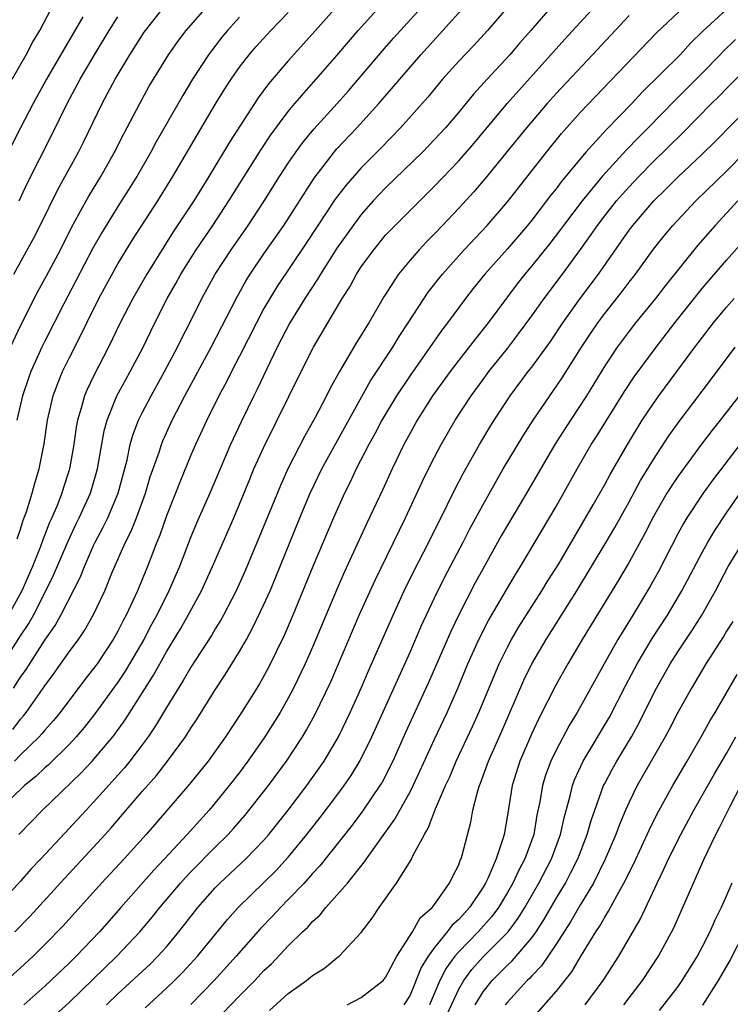
# Model space of a CAD drawing. Units: inches. Extents: x 2610000 to 2613000, y 1473000 to 1476000.
# Drawn here: x 2610063 to 2610121, y 1474059 to 1474140 of the extents above; entities that cross this region are included whole.
import ezdxf

# ---------------------------------------------------------------- set-up
doc = ezdxf.new("R2010")
doc.units = ezdxf.units.IN
doc.header["$MEASUREMENT"] = 0
doc.layers.add('LD26101473_2ft', color=214, linetype='Continuous')

msp = doc.modelspace()

# ---------------------------------------------------------------- linework, layer by layer
at = {"layer": 'LD26101473_2ft'}
for points, elevation in [([(2610062.32, 1474135), (2610063.465, 1474137), (2610063.995, 1474138.005), (2610064.579, 1474139), (2610066.104, 1474141.896)], 11844), ([(2610103.964, 1474142.036), (2610101.376, 1474139), (2610100.234, 1474137.766), (2610099, 1474136.475), (2610097.682, 1474135), (2610096.464, 1474133.536), (2610094.225, 1474131), (2610092.636, 1474129.365), (2610091, 1474127.729), (2610089.722, 1474126.278), (2610088.864, 1474125.137), (2610086.477, 1474121.523), (2610084.06, 1474117.94), (2610083.476, 1474117), (2610083, 1474116.166), (2610082.378, 1474115), (2610081, 1474112.26), (2610080.339, 1474111), (2610079.893, 1474110.107), (2610079.293, 1474109), (2610078.305, 1474107), (2610077.38, 1474105), (2610077, 1474104.127), (2610076.081, 1474101.919), (2610075.732, 1474101), (2610075, 1474099.158), (2610074.438, 1474097.562), (2610074.198, 1474097), (2610073.431, 1474095), (2610072.609, 1474093), (2610071.68, 1474091), (2610071.441, 1474090.559), (2610071, 1474089.674), (2610070.619, 1474089), (2610069.286, 1474087), (2610069, 1474086.606), (2610068.292, 1474085.708), (2610066.259, 1474083), (2610065.692, 1474082.308), (2610065, 1474081.547), (2610064.759, 1474081.242), (2610064.534, 1474081), (2610063, 1474079.532), (2610062.499, 1474079)], 11822), ([(2610106.815, 1474141.185), (2610104.937, 1474139), (2610104.027, 1474137.973), (2610103.202, 1474137), (2610101.333, 1474135), (2610100.221, 1474133.779), (2610099, 1474132.288), (2610097.903, 1474131), (2610097.471, 1474130.529), (2610096.016, 1474129), (2610093, 1474126.069), (2610092.471, 1474125.529), (2610091.983, 1474125), (2610091, 1474123.898), (2610090.322, 1474123), (2610089, 1474121.132), (2610087.642, 1474119), (2610087.41, 1474118.59), (2610086.364, 1474117), (2610085.135, 1474115), (2610084.095, 1474113), (2610083.231, 1474111.232), (2610082.443, 1474109.556), (2610082.157, 1474109), (2610081.124, 1474106.876), (2610080.252, 1474105), (2610078.548, 1474101), (2610077.462, 1474098.538), (2610077, 1474097.44), (2610076.051, 1474095), (2610075.191, 1474093), (2610074.19, 1474091), (2610073.766, 1474090.234), (2610073.129, 1474089), (2610071.969, 1474087), (2610071.603, 1474086.396), (2610071, 1474085.507), (2610069.11, 1474082.891), (2610068.234, 1474081.766), (2610067.584, 1474081), (2610067, 1474080.377), (2610065.292, 1474078.707), (2610065, 1474078.457), (2610064.259, 1474077.741), (2610063.328, 1474077), (2610061.227, 1474075)], 11820), ([(2610062.43, 1474085), (2610063, 1474085.908), (2610063.454, 1474086.546), (2610065, 1474088.951), (2610065.849, 1474090.151), (2610066.322, 1474091), (2610067.901, 1474094.099), (2610068.249, 1474095), (2610069, 1474096.714), (2610069.133, 1474097), (2610069.788, 1474098.212), (2610070.169, 1474099), (2610071.03, 1474101), (2610071.759, 1474103.759), (2610072.019, 1474105), (2610072.228, 1474105.772), (2610072.706, 1474107), (2610073, 1474107.602), (2610073.724, 1474109), (2610074.839, 1474111), (2610075.891, 1474113), (2610076.25, 1474113.75), (2610076.908, 1474115), (2610077.911, 1474117), (2610079.001, 1474119), (2610080.298, 1474121), (2610081.708, 1474123), (2610083, 1474124.954), (2610084.273, 1474127), (2610085, 1474128.106), (2610085.617, 1474129), (2610086.199, 1474129.801), (2610087.11, 1474130.89), (2610089.023, 1474133), (2610089.947, 1474134.053), (2610092.706, 1474137.294), (2610093.642, 1474138.358), (2610096.491, 1474141.509)], 11826), ([(2610062.459, 1474119), (2610064.079, 1474121.921), (2610064.627, 1474123), (2610066.071, 1474125.929), (2610067.76, 1474129), (2610068.175, 1474129.825), (2610069.705, 1474133), (2610070.781, 1474135), (2610071.971, 1474137), (2610073.153, 1474138.847), (2610073.258, 1474139), (2610074.926, 1474141.073)], 11838), ([(2610060.53, 1474085.47), (2610063, 1474089.311), (2610063.681, 1474090.319), (2610064.061, 1474091), (2610065.087, 1474093), (2610065.719, 1474094.281), (2610066.916, 1474097.084), (2610067.554, 1474098.446), (2610067.832, 1474099), (2610068.744, 1474101), (2610069.338, 1474103), (2610069.88, 1474106.119), (2610070.124, 1474107), (2610070.921, 1474109), (2610071.647, 1474110.353), (2610072.018, 1474111), (2610073.071, 1474113), (2610074.042, 1474115), (2610075.062, 1474117), (2610075.769, 1474118.231), (2610076.185, 1474119), (2610077.434, 1474121), (2610078.792, 1474123), (2610080.122, 1474125), (2610082.763, 1474129.238), (2610083.565, 1474130.435), (2610085, 1474132.352), (2610085.543, 1474133), (2610089, 1474136.94), (2610089.938, 1474138.061), (2610090.751, 1474139), (2610092.542, 1474141)], 11828), ([(2610121, 1474140.728), (2610119.06, 1474138.94), (2610118.051, 1474137.949), (2610117.191, 1474137), (2610114.072, 1474133.928), (2610113.226, 1474133), (2610111.132, 1474130.868), (2610109.445, 1474129), (2610107.424, 1474126.576), (2610107, 1474126.006), (2610106.548, 1474125.452), (2610105, 1474123.415), (2610104.664, 1474123), (2610103, 1474121.073), (2610101.15, 1474119), (2610100.194, 1474117.806), (2610099.564, 1474117), (2610098.076, 1474115), (2610097.605, 1474114.395), (2610095, 1474110.683), (2610093.89, 1474109), (2610092.692, 1474107), (2610092.113, 1474105.887), (2610091.613, 1474105), (2610090.588, 1474103), (2610090.088, 1474101.912), (2610089.626, 1474101), (2610088.72, 1474099), (2610087.009, 1474094.991), (2610085.373, 1474091), (2610084.66, 1474089.34), (2610083.347, 1474086.653), (2610082.63, 1474085.37), (2610082.403, 1474085), (2610081.15, 1474083), (2610079.84, 1474081), (2610078.419, 1474079), (2610076.891, 1474077.109), (2610073.321, 1474073), (2610071.528, 1474071), (2610069.654, 1474069), (2610066.514, 1474065.486), (2610065, 1474063.946), (2610064.029, 1474063), (2610063, 1474062.049), (2610061, 1474060.272)], 11812), ([(2610113, 1474140.233), (2610110.002, 1474137), (2610107, 1474133.817), (2610106.265, 1474133), (2610104.557, 1474131), (2610102.968, 1474129.032), (2610101.299, 1474127), (2610100.241, 1474125.759), (2610099, 1474124.415), (2610097.663, 1474123), (2610097, 1474122.303), (2610096.35, 1474121.65), (2610095.743, 1474121), (2610095, 1474120.134), (2610094.066, 1474119), (2610092.861, 1474117.139), (2610091.622, 1474115), (2610091.373, 1474114.626), (2610091, 1474113.993), (2610090.615, 1474113.385), (2610089.209, 1474111), (2610088.426, 1474109.574), (2610088.145, 1474109), (2610087.213, 1474107.213), (2610086.339, 1474105.661), (2610085, 1474103.06), (2610084.349, 1474101.651), (2610082.609, 1474097.391), (2610081.422, 1474094.578), (2610080.713, 1474093), (2610079.68, 1474091), (2610079.439, 1474090.561), (2610079, 1474089.861), (2610078.683, 1474089.317), (2610077, 1474086.735), (2610076.375, 1474085.625), (2610075, 1474083.403), (2610074.099, 1474081.901), (2610073.48, 1474081), (2610073, 1474080.35), (2610071.984, 1474079), (2610071.543, 1474078.457), (2610069, 1474075.635), (2610068.39, 1474075), (2610067, 1474073.484), (2610064.68, 1474071), (2610063.859, 1474070.141), (2610063, 1474069.16), (2610061.008, 1474067)], 11816), ([(2610089.017, 1474141), (2610087, 1474138.712), (2610085, 1474136.518), (2610083.372, 1474134.628), (2610082.524, 1474133.476), (2610080.166, 1474129.834), (2610078.465, 1474127), (2610077.236, 1474125), (2610075.546, 1474122.454), (2610074.765, 1474121.235), (2610073.378, 1474119), (2610072.219, 1474117), (2610071.187, 1474115), (2610070.226, 1474113), (2610069, 1474110.628), (2610068.469, 1474109.531), (2610068.251, 1474109), (2610067.985, 1474107.985), (2610067.678, 1474107), (2610067.572, 1474106.428), (2610067.38, 1474105), (2610067.036, 1474103), (2610067, 1474102.888), (2610066.523, 1474101.476), (2610066.385, 1474101), (2610066.005, 1474100.005), (2610065.579, 1474099), (2610065.395, 1474098.605), (2610064.827, 1474097.173), (2610064.643, 1474096.643), (2610063.979, 1474095), (2610063.101, 1474093), (2610062.029, 1474091)], 11830), ([(2610062.191, 1474113), (2610063, 1474114.757), (2610064.421, 1474117.579), (2610065.141, 1474118.859), (2610066.279, 1474121), (2610067.189, 1474122.811), (2610068.39, 1474125), (2610068.607, 1474125.393), (2610069.591, 1474127), (2610070.735, 1474129), (2610071.491, 1474130.509), (2610072.794, 1474133), (2610073.581, 1474134.419), (2610075.156, 1474137), (2610075.917, 1474138.083), (2610076.611, 1474139), (2610078.35, 1474141)], 11836), ([(2610062.381, 1474081.619), (2610063, 1474082.459), (2610063.26, 1474082.74), (2610063.466, 1474083), (2610065, 1474085.19), (2610065.773, 1474086.227), (2610067, 1474087.979), (2610067.753, 1474089), (2610068.261, 1474089.739), (2610068.979, 1474091), (2610069.935, 1474093), (2610070.57, 1474094.57), (2610071.631, 1474097), (2610072.101, 1474097.899), (2610072.538, 1474099), (2610073.274, 1474101), (2610073.661, 1474102.34), (2610074.383, 1474104.383), (2610074.574, 1474105), (2610074.694, 1474105.306), (2610075, 1474105.977), (2610075.474, 1474107), (2610076.497, 1474109), (2610078.658, 1474113), (2610080.815, 1474117.185), (2610081.531, 1474118.469), (2610081.866, 1474119), (2610083, 1474120.661), (2610084.632, 1474123), (2610087.119, 1474126.881), (2610088.761, 1474129), (2610089, 1474129.274), (2610090.626, 1474131), (2610092.444, 1474133), (2610095.878, 1474137), (2610097.71, 1474139), (2610099.51, 1474141)], 11824), ([(2610062.533, 1474065), (2610063.755, 1474066.245), (2610066.617, 1474069.383), (2610069, 1474071.945), (2610069.96, 1474073), (2610070.451, 1474073.549), (2610071.682, 1474075), (2610073, 1474076.517), (2610074.165, 1474077.834), (2610075.082, 1474079), (2610076.544, 1474081), (2610076.728, 1474081.271), (2610077, 1474081.72), (2610077.51, 1474082.49), (2610079, 1474084.853), (2610079.851, 1474086.15), (2610081, 1474088.013), (2610081.556, 1474089), (2610082.072, 1474089.928), (2610083, 1474091.866), (2610083.499, 1474093), (2610083.94, 1474094.059), (2610085.946, 1474099), (2610086.8, 1474101), (2610087.77, 1474103), (2610088.898, 1474105.102), (2610091.762, 1474110.238), (2610093.579, 1474113), (2610094.113, 1474113.887), (2610094.857, 1474115), (2610096.493, 1474117.507), (2610097.661, 1474119), (2610099.438, 1474121), (2610101.337, 1474123), (2610103, 1474124.921), (2610106.205, 1474129), (2610107.458, 1474130.542), (2610109, 1474132.278), (2610115.23, 1474138.77), (2610117.566, 1474141)], 11814), ([(2610062.728, 1474097.272), (2610063, 1474098.063), (2610063.216, 1474098.785), (2610063.482, 1474099.482), (2610063.947, 1474101), (2610064.165, 1474101.835), (2610064.536, 1474103), (2610064.935, 1474105.066), (2610065.206, 1474107), (2610065.673, 1474109), (2610066.029, 1474109.971), (2610066.46, 1474111), (2610067, 1474112.107), (2610067.975, 1474114.025), (2610068.441, 1474115), (2610069.436, 1474117), (2610070.52, 1474119), (2610071, 1474119.841), (2610072.203, 1474121.797), (2610074.279, 1474125), (2610075.525, 1474127), (2610077.536, 1474130.464), (2610079, 1474132.913), (2610079.795, 1474134.205), (2610080.313, 1474135), (2610081, 1474135.977), (2610081.787, 1474137), (2610082.345, 1474137.655), (2610083.572, 1474139), (2610085, 1474140.467)], 11832), ([(2610062.863, 1474073), (2610064.8, 1474075), (2610067.965, 1474078.036), (2610068.887, 1474079), (2610070.576, 1474081), (2610070.762, 1474081.238), (2610071.595, 1474082.405), (2610073.939, 1474086.061), (2610075, 1474087.993), (2610076.134, 1474089.866), (2610076.786, 1474091), (2610077.865, 1474093), (2610078.773, 1474095), (2610080.535, 1474099), (2610081, 1474100.1), (2610081.831, 1474102.169), (2610082.183, 1474103), (2610083, 1474104.795), (2610086.063, 1474111), (2610087.075, 1474113), (2610089.434, 1474117), (2610090.047, 1474117.953), (2610090.611, 1474119), (2610091, 1474119.604), (2610092.015, 1474121), (2610093, 1474122.182), (2610093.772, 1474123), (2610097, 1474126.224), (2610099, 1474128.3), (2610100.261, 1474129.739), (2610102.986, 1474133), (2610103.927, 1474134.073), (2610107.721, 1474138.279), (2610110.201, 1474141)], 11818), ([(2610068.12, 1474140.12), (2610065.124, 1474135), (2610064.03, 1474133), (2610062.992, 1474131), (2610061.976, 1474129)], 11842), ([(2610081, 1474140.088), (2610080.013, 1474139), (2610079.554, 1474138.446), (2610078.68, 1474137.321), (2610078.45, 1474137), (2610077.141, 1474135), (2610076.329, 1474133.671), (2610074.157, 1474129.843), (2610073.715, 1474129), (2610072.556, 1474127), (2610071, 1474124.555), (2610069.648, 1474122.352), (2610068.922, 1474121.077), (2610067.557, 1474118.443), (2610066.558, 1474116.557), (2610065, 1474113.502), (2610064.754, 1474113), (2610063.852, 1474111), (2610063.624, 1474110.376), (2610063.152, 1474109), (2610062.691, 1474107)], 11834), ([(2610062.889, 1474125), (2610063.554, 1474126.446), (2610065.572, 1474130.428), (2610066.825, 1474133), (2610067.901, 1474135), (2610069.077, 1474137), (2610070.283, 1474139), (2610071, 1474140.122)], 11840), ([(2610121.733, 1474138.267), (2610120.728, 1474137.271), (2610120.48, 1474137), (2610119, 1474135.483), (2610116.749, 1474133.251), (2610114.572, 1474131), (2610113.78, 1474130.22), (2610112.792, 1474129.208), (2610110.798, 1474127), (2610109.138, 1474125), (2610107.605, 1474123), (2610107.355, 1474122.645), (2610106.488, 1474121.512), (2610105, 1474119.663), (2610104.434, 1474119), (2610103.804, 1474118.196), (2610101.43, 1474115), (2610100.346, 1474113.654), (2610099, 1474111.934), (2610098.295, 1474111), (2610096.861, 1474109), (2610095.59, 1474107), (2610095, 1474105.948), (2610094.492, 1474105), (2610093.522, 1474103), (2610092.733, 1474101.267), (2610091.456, 1474098.544), (2610089.564, 1474094.435), (2610088.96, 1474093.04), (2610087, 1474088.375), (2610086.399, 1474087), (2610085.442, 1474085), (2610085, 1474084.173), (2610084.323, 1474083), (2610083.071, 1474081), (2610081.688, 1474079), (2610081, 1474078.085), (2610080.156, 1474077), (2610079, 1474075.595), (2610078.493, 1474075), (2610076.683, 1474073), (2610074.835, 1474071), (2610073.943, 1474070.057), (2610071.232, 1474067), (2610069.496, 1474065), (2610067.575, 1474063), (2610067, 1474062.433), (2610065, 1474060.539), (2610063.283, 1474059)], 11810), ([(2610065.846, 1474058.154), (2610067, 1474059.209), (2610070.902, 1474063), (2610072.812, 1474065), (2610073.809, 1474066.191), (2610074.45, 1474067), (2610076.138, 1474069), (2610076.545, 1474069.455), (2610077, 1474069.935), (2610079, 1474071.96), (2610080.062, 1474073), (2610080.512, 1474073.488), (2610081.442, 1474074.558), (2610083.368, 1474077), (2610084.844, 1474079), (2610086.165, 1474081), (2610086.481, 1474081.519), (2610087.193, 1474082.807), (2610088.485, 1474085.515), (2610090.834, 1474091), (2610092.132, 1474093.868), (2610094.634, 1474099), (2610096.014, 1474101.986), (2610096.509, 1474103), (2610097, 1474103.964), (2610097.551, 1474105), (2610098.719, 1474107), (2610100.018, 1474109), (2610101, 1474110.349), (2610101.479, 1474111), (2610103, 1474112.894), (2610103.919, 1474114.081), (2610105, 1474115.565), (2610106.01, 1474117), (2610107.525, 1474119), (2610108.995, 1474121.004), (2610109.83, 1474122.17), (2610110.392, 1474123), (2610111, 1474123.784), (2610111.977, 1474125), (2610112.449, 1474125.552), (2610113, 1474126.167), (2610113.785, 1474127), (2610115, 1474128.245), (2610117.405, 1474130.595), (2610119.778, 1474133), (2610120.398, 1474133.602), (2610121, 1474134.227), (2610123, 1474136.222)], 11808), ([(2610070.077, 1474059), (2610071, 1474059.897), (2610073.647, 1474062.353), (2610074.297, 1474063), (2610075, 1474063.779), (2610076.02, 1474065), (2610077.578, 1474067), (2610079, 1474068.617), (2610079.376, 1474069), (2610081.525, 1474071), (2610083, 1474072.537), (2610083.398, 1474073), (2610084.985, 1474075), (2610086.521, 1474077), (2610087, 1474077.657), (2610087.944, 1474079), (2610089.133, 1474081), (2610090.091, 1474083), (2610090.982, 1474085), (2610091.581, 1474086.419), (2610093.606, 1474091), (2610094.524, 1474093), (2610095.335, 1474094.664), (2610096.533, 1474097), (2610098.076, 1474100.076), (2610098.68, 1474101.321), (2610099.364, 1474102.636), (2610100.699, 1474105), (2610101.564, 1474106.436), (2610101.919, 1474107), (2610103.239, 1474109), (2610104.718, 1474111), (2610105, 1474111.361), (2610106.532, 1474113.468), (2610107.562, 1474115), (2610108.985, 1474117), (2610110.481, 1474119), (2610113, 1474122.602), (2610113.301, 1474123), (2610115.025, 1474125), (2610116.024, 1474125.976), (2610117, 1474126.96), (2610119, 1474128.85), (2610120.09, 1474129.91), (2610123, 1474132.864)], 11806), ([(2610073.242, 1474058.758), (2610075, 1474060.371), (2610075.652, 1474061), (2610076.324, 1474061.676), (2610077.532, 1474063), (2610079.995, 1474066.005), (2610080.895, 1474067), (2610083, 1474069.036), (2610083.98, 1474070.02), (2610085, 1474071.133), (2610086.512, 1474073), (2610087.608, 1474074.392), (2610089, 1474076.2), (2610089.595, 1474077), (2610090.163, 1474077.836), (2610090.876, 1474079), (2610091.851, 1474081), (2610095, 1474087.953), (2610095.917, 1474090.082), (2610097, 1474092.423), (2610097.848, 1474094.152), (2610099.356, 1474097), (2610099.914, 1474098.086), (2610101, 1474100.084), (2610102.661, 1474103), (2610104.283, 1474105.717), (2610105.119, 1474107), (2610107.509, 1474110.492), (2610109.092, 1474113), (2610109.852, 1474114.148), (2610110.436, 1474115), (2610111, 1474115.762), (2610112.43, 1474117.57), (2610113, 1474118.34), (2610113.516, 1474119), (2610115, 1474121.051), (2610115.867, 1474122.133), (2610116.587, 1474123), (2610118.483, 1474125), (2610121, 1474127.46), (2610122.542, 1474129)], 11804), ([(2610121.935, 1474125), (2610120.073, 1474123), (2610118.64, 1474121.36), (2610115.967, 1474118.033), (2610115.17, 1474117), (2610113.535, 1474115), (2610113, 1474114.32), (2610112.019, 1474113), (2610111, 1474111.458), (2610109.511, 1474109), (2610107.718, 1474106.282), (2610106.897, 1474105), (2610104.574, 1474101), (2610103, 1474098.392), (2610102.49, 1474097.51), (2610101, 1474094.829), (2610100.359, 1474093.641), (2610099, 1474091.022), (2610098.347, 1474089.653), (2610096.53, 1474085.47), (2610094.627, 1474081.373), (2610093.58, 1474079), (2610092.705, 1474077.294), (2610092.526, 1474077), (2610091.103, 1474074.896), (2610090.248, 1474073.751), (2610087.592, 1474070.408), (2610087, 1474069.781), (2610086.308, 1474069), (2610085, 1474067.64), (2610084.358, 1474067), (2610083.708, 1474066.291), (2610082.716, 1474065.284), (2610080.727, 1474063), (2610078.922, 1474061), (2610077, 1474059.039)], 11802), ([(2610079.662, 1474058.338), (2610081, 1474059.736), (2610082.245, 1474061), (2610083, 1474061.817), (2610083.615, 1474062.385), (2610085, 1474063.844), (2610086.179, 1474065), (2610086.609, 1474065.391), (2610087, 1474065.849), (2610087.609, 1474066.391), (2610088.085, 1474067), (2610089, 1474068), (2610089.855, 1474069), (2610091.266, 1474070.734), (2610091.435, 1474071), (2610093.753, 1474074.247), (2610094.152, 1474075), (2610095, 1474076.504), (2610095.254, 1474077), (2610095.816, 1474078.184), (2610097, 1474080.808), (2610098.041, 1474083), (2610098.953, 1474085.047), (2610099.755, 1474087), (2610100.647, 1474089), (2610101.445, 1474090.555), (2610103.661, 1474094.34), (2610104.075, 1474095), (2610107, 1474099.922), (2610108.724, 1474103), (2610109.89, 1474105), (2610110.328, 1474105.672), (2610112.632, 1474109.368), (2610113.425, 1474110.575), (2610115.213, 1474113), (2610116.757, 1474115), (2610119, 1474117.802), (2610121, 1474120.147), (2610123, 1474122.38)], 11800), ([(2610083.449, 1474058.551), (2610085, 1474059.932), (2610086.489, 1474061), (2610087, 1474061.417), (2610087.973, 1474062.027), (2610089, 1474062.867), (2610089.082, 1474062.918), (2610089.177, 1474063), (2610091, 1474064.943), (2610091.881, 1474066.119), (2610092.455, 1474067), (2610093.881, 1474069), (2610095.087, 1474070.913), (2610095.231, 1474071.231), (2610096.186, 1474073), (2610096.5, 1474073.499), (2610097.1, 1474075.101), (2610097.922, 1474077), (2610098.268, 1474077.732), (2610098.798, 1474079), (2610100.146, 1474081.854), (2610100.664, 1474083), (2610102.323, 1474087), (2610103, 1474088.375), (2610103.332, 1474089), (2610103.95, 1474090.05), (2610105.836, 1474093), (2610106.27, 1474093.73), (2610107.215, 1474095.215), (2610110.049, 1474100.048), (2610111, 1474101.726), (2610111.442, 1474102.558), (2610112.857, 1474105), (2610114.085, 1474107), (2610115, 1474108.385), (2610115.437, 1474109), (2610118.409, 1474113), (2610119.937, 1474115), (2610121, 1474116.286), (2610121.624, 1474117)], 11798), ([(2610089.835, 1474059), (2610091, 1474059.598), (2610092.786, 1474061), (2610092.89, 1474061.11), (2610093, 1474061.243), (2610093.922, 1474063), (2610095.195, 1474065), (2610095.845, 1474066.155), (2610096.815, 1474067), (2610097, 1474067.243), (2610098.256, 1474069), (2610098.488, 1474069.513), (2610099, 1474070.509), (2610099.128, 1474070.872), (2610099.197, 1474071), (2610099.283, 1474071.283), (2610099.995, 1474074.004), (2610100.172, 1474075), (2610100.562, 1474076.562), (2610100.704, 1474077), (2610100.795, 1474077.205), (2610101.447, 1474079), (2610102.536, 1474081.463), (2610104.346, 1474085.654), (2610105.001, 1474086.998), (2610106.178, 1474089), (2610108.699, 1474093), (2610111.126, 1474097), (2610111.819, 1474098.182), (2610113, 1474100.301), (2610113.949, 1474102.051), (2610115, 1474103.776), (2610116.272, 1474105.728), (2610117.102, 1474106.898), (2610119.698, 1474110.302), (2610121.715, 1474113)], 11796), ([(2610122.04, 1474109), (2610120.484, 1474107), (2610119.819, 1474106.181), (2610118.958, 1474105.042), (2610117, 1474102.388), (2610116.444, 1474101.556), (2610116.1, 1474101), (2610115, 1474099.1), (2610114.296, 1474097.704), (2610113, 1474095.349), (2610112.128, 1474093.871), (2610109.15, 1474089), (2610107.953, 1474087), (2610107, 1474085.312), (2610105.548, 1474082.452), (2610105, 1474081.278), (2610104.011, 1474079), (2610103.38, 1474077), (2610103, 1474074.579), (2610102.731, 1474073), (2610102.632, 1474072.632), (2610102.078, 1474071), (2610101.391, 1474069.391), (2610101.203, 1474069), (2610101, 1474068.658), (2610099.886, 1474067), (2610099, 1474066.019), (2610098.456, 1474065.544), (2610098.057, 1474065), (2610097, 1474063.72), (2610096.483, 1474063), (2610095.92, 1474062.08), (2610095, 1474059.805), (2610094.502, 1474059)], 11794), ([(2610122.487, 1474105.513), (2610119.886, 1474102.114), (2610119.072, 1474101), (2610117.753, 1474099), (2610117.469, 1474098.531), (2610117, 1474097.669), (2610115.408, 1474094.592), (2610114.69, 1474093.309), (2610113.305, 1474091), (2610112.421, 1474089.579), (2610112.083, 1474089), (2610110.937, 1474087), (2610108.721, 1474083), (2610108.07, 1474081.93), (2610107, 1474079.911), (2610106.565, 1474079), (2610106.14, 1474077.859), (2610105.876, 1474077), (2610105.663, 1474075.663), (2610105.432, 1474074.568), (2610105.168, 1474073), (2610104.431, 1474071), (2610103.93, 1474070.07), (2610103.443, 1474069), (2610103, 1474068.22), (2610102.273, 1474067), (2610101.734, 1474066.266), (2610100.611, 1474065), (2610099, 1474063.361), (2610098.691, 1474063), (2610097.976, 1474062.024), (2610097.458, 1474061), (2610096.608, 1474059)], 11792), ([(2610097.485, 1474057), (2610099, 1474060.292), (2610099.412, 1474061), (2610100.086, 1474061.914), (2610101, 1474062.94), (2610103.051, 1474065), (2610103.89, 1474066.11), (2610104.443, 1474067), (2610105.585, 1474069), (2610106.627, 1474071), (2610107.377, 1474073), (2610107.654, 1474074.346), (2610108.163, 1474076.164), (2610108.347, 1474077), (2610108.519, 1474077.48), (2610109.225, 1474079), (2610111.382, 1474082.618), (2610112.741, 1474085.259), (2610113.662, 1474087), (2610114.907, 1474089.093), (2610116.142, 1474091), (2610117.338, 1474093), (2610119, 1474096.134), (2610119.478, 1474097), (2610120.041, 1474097.959), (2610121, 1474099.398), (2610122.127, 1474101)], 11790), ([(2610100.353, 1474059), (2610101, 1474060.063), (2610101.747, 1474061), (2610103, 1474062.273), (2610103.383, 1474062.618), (2610105, 1474064.51), (2610105.353, 1474065), (2610106.005, 1474065.995), (2610107, 1474067.727), (2610107.762, 1474069), (2610108.197, 1474069.803), (2610108.79, 1474071), (2610109.563, 1474073), (2610109.872, 1474074.128), (2610110.174, 1474075), (2610110.909, 1474077), (2610111, 1474077.18), (2610111.633, 1474078.367), (2610111.992, 1474079), (2610113.194, 1474081), (2610113.836, 1474082.164), (2610115, 1474084.54), (2610115.24, 1474085), (2610116.376, 1474087), (2610117, 1474087.987), (2610118.205, 1474089.795), (2610118.967, 1474091), (2610120.084, 1474093), (2610121.149, 1474095), (2610122.36, 1474097)], 11788), ([(2610121.513, 1474090.487), (2610121, 1474089.673), (2610120.754, 1474089.246), (2610119.314, 1474087), (2610118.121, 1474085), (2610117, 1474083.006), (2610116.328, 1474081.672), (2610115.971, 1474081), (2610113.668, 1474077), (2610113, 1474075.657), (2610112.704, 1474075), (2610112.198, 1474073.802), (2610111.911, 1474073), (2610111.038, 1474070.962), (2610110.066, 1474069), (2610109, 1474067.251), (2610108.187, 1474065.813), (2610107, 1474063.978), (2610105.801, 1474062.199), (2610105, 1474061.388), (2610104.821, 1474061.179), (2610104.623, 1474061), (2610103, 1474059.226), (2610102.819, 1474059)], 11786), ([(2610105, 1474057.825), (2610107, 1474060.108), (2610108.283, 1474061.717), (2610109, 1474062.958), (2610110.273, 1474065), (2610110.57, 1474065.43), (2610111, 1474066.207), (2610111.315, 1474066.685), (2610112.018, 1474068.019), (2610112.58, 1474069), (2610113.381, 1474070.619), (2610114.644, 1474073.356), (2610115.303, 1474074.697), (2610116.586, 1474077), (2610117.77, 1474079), (2610118.921, 1474081), (2610119.654, 1474082.346), (2610120.06, 1474083), (2610121.865, 1474086.135)], 11784), ([(2610109.391, 1474059), (2610110.859, 1474061), (2610112.151, 1474063), (2610113.928, 1474066.072), (2610115.293, 1474069), (2610115.864, 1474070.136), (2610116.246, 1474071), (2610117.237, 1474073), (2610118.308, 1474075), (2610120.018, 1474077.982), (2610121, 1474079.645), (2610121.778, 1474081)], 11782), ([(2610112.559, 1474059), (2610113, 1474059.59), (2610114.098, 1474061), (2610115.419, 1474063), (2610116.671, 1474065.329), (2610119.172, 1474071), (2610120.126, 1474073), (2610120.438, 1474073.562), (2610121.263, 1474075.263), (2610122.184, 1474077)], 11780), ([(2610121.436, 1474069), (2610121, 1474067.989), (2610120.557, 1474067), (2610120.038, 1474065.962), (2610119.631, 1474065), (2610119, 1474063.755), (2610118.597, 1474063), (2610117.337, 1474061), (2610117, 1474060.523), (2610115.463, 1474058.537)], 11778), ([(2610122.48, 1474065), (2610121.304, 1474062.696), (2610120.322, 1474061), (2610119.033, 1474058.967)], 11776)]:
    msp.add_lwpolyline(points, dxfattribs=dict(at, elevation=elevation))

doc.saveas('drawing.dxf')
